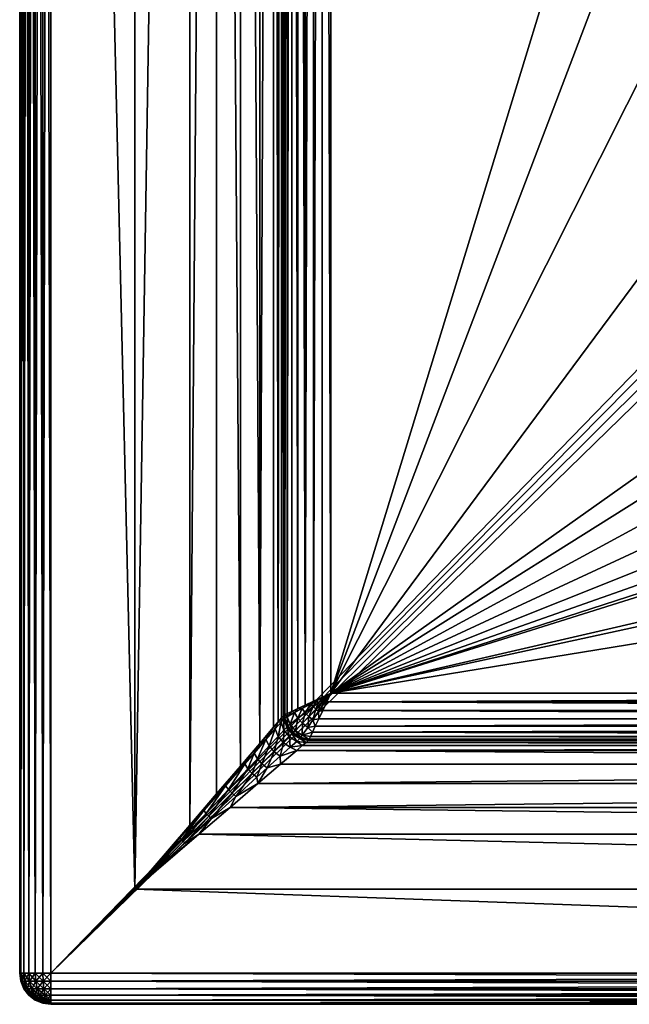
# Model space of a CAD drawing. Extents: x -1 to 80, y 0 to 120.
# Drawn here: x 0 to 20, y 0 to 32 of the extents above; entities that cross this region are included whole.
import ezdxf

# ---------------------------------------------------------------- set-up
doc = ezdxf.new("R2010")
doc.units = 0
doc.layers.add('PORCELANA', color=60, linetype='CONTINUOUS')

msp = doc.modelspace()

# ---------------------------------------------------------------- linework, layer by layer
at = {"layer": 'PORCELANA'}
for points in [[(0, 1, 7), (0, 1, 7), (0, 119, 1), (0, 1, 1)], [(0, 1, 7), (0, 1, 7), (0, 119, 7), (0, 119, 1)], [(0.034, 1, 7.259), (0.034, 1, 7.259), (0, 119, 7), (0, 1, 7)], [(0, 119, 7), (0, 119, 7), (0.034, 1, 7.259), (0.034, 119, 7.259)], [(0.034, 119, 0.741), (0.034, 119, 0.741), (0, 1, 1), (0, 119, 1)], [(0, 1, 1), (0, 1, 1), (0.034, 119, 0.741), (0.034, 1, 0.741)], [(0.034, 119, 7.259), (0.034, 119, 7.259), (0.134, 1, 7.5), (0.134, 119, 7.5)], [(0.034, 119, 7.259), (0.034, 119, 7.259), (0.034, 1, 7.259), (0.134, 1, 7.5)], [(0.034, 1, 0.741), (0.034, 1, 0.741), (0.134, 119, 0.5), (0.134, 1, 0.5)], [(0.034, 1, 0.741), (0.034, 1, 0.741), (0.034, 119, 0.741), (0.134, 119, 0.5)], [(0.293, 1, 7.707), (0.293, 1, 7.707), (0.134, 119, 7.5), (0.134, 1, 7.5)], [(0.134, 119, 7.5), (0.134, 119, 7.5), (0.293, 1, 7.707), (0.293, 119, 7.707)], [(0.293, 119, 0.293), (0.293, 119, 0.293), (0.134, 1, 0.5), (0.134, 119, 0.5)], [(0.134, 1, 0.5), (0.134, 1, 0.5), (0.293, 119, 0.293), (0.293, 1, 0.293)], [(0.293, 119, 7.707), (0.293, 119, 7.707), (0.5, 1, 7.866), (0.5, 119, 7.866)], [(0.293, 119, 7.707), (0.293, 119, 7.707), (0.293, 1, 7.707), (0.5, 1, 7.866)], [(0.293, 1, 0.293), (0.293, 1, 0.293), (0.5, 119, 0.134), (0.5, 1, 0.134)], [(0.293, 1, 0.293), (0.293, 1, 0.293), (0.293, 119, 0.293), (0.5, 119, 0.134)], [(0.741, 1, 7.966), (0.741, 1, 7.966), (0.5, 119, 7.866), (0.5, 1, 7.866)], [(0.5, 119, 7.866), (0.5, 119, 7.866), (0.741, 1, 7.966), (0.741, 119, 7.966)], [(0.741, 119, 0.034), (0.741, 119, 0.034), (0.5, 1, 0.134), (0.5, 119, 0.134)], [(0.5, 1, 0.134), (0.5, 1, 0.134), (0.741, 119, 0.034), (0.741, 1, 0.034)], [(0.741, 119, 7.966), (0.741, 119, 7.966), (1, 1, 8), (1, 119, 8)], [(0.741, 119, 7.966), (0.741, 119, 7.966), (0.741, 1, 7.966), (1, 1, 8)], [(0.741, 1, 0.034), (0.741, 1, 0.034), (1, 119, 0), (1, 1, 0)], [(0.741, 1, 0.034), (0.741, 1, 0.034), (0.741, 119, 0.034), (1, 119, 0)], [(3.7, 116.3, 8), (3.7, 116.3, 8), (1, 119, 8), (3.7, 3.7, 8)], [(3.7, 3.7, 8), (3.7, 3.7, 8), (1, 119, 8), (1, 1, 8)], [(58.35, 60, 0), (58.35, 60, 0), (1, 1, 0), (1, 119, 0)], [(3.7, 3.7, 8), (3.7, 3.7, 8), (5.467, 114.239, 7.663), (3.7, 116.3, 8)], [(5.467, 5.761, 7.663), (5.467, 5.761, 7.663), (5.467, 114.239, 7.663), (3.7, 3.7, 8)], [(5.467, 114.239, 7.663), (5.467, 114.239, 7.663), (5.467, 5.761, 7.663), (6.327, 113.236, 7.218)], [(6.327, 113.236, 7.218), (6.327, 113.236, 7.218), (5.467, 5.761, 7.663), (6.327, 6.764, 7.218)], [(6.327, 113.236, 7.218), (6.327, 113.236, 7.218), (7.094, 7.66, 6.594), (7.094, 112.34, 6.594)], [(6.327, 113.236, 7.218), (6.327, 113.236, 7.218), (6.327, 6.764, 7.218), (7.094, 7.66, 6.594)], [(7.718, 8.387, 5.827), (7.718, 8.387, 5.827), (7.094, 112.34, 6.594), (7.094, 7.66, 6.594)], [(7.718, 8.387, 5.827), (7.718, 8.387, 5.827), (7.718, 111.613, 5.827), (7.094, 112.34, 6.594)], [(7.718, 111.613, 5.827), (7.718, 111.613, 5.827), (7.718, 8.387, 5.827), (8.163, 111.093, 4.967)], [(8.163, 111.093, 4.967), (8.163, 111.093, 4.967), (7.718, 8.387, 5.827), (8.163, 8.907, 4.967)], [(8.163, 111.093, 4.967), (8.163, 111.093, 4.967), (8.315, 9.084, 4.521), (8.315, 110.916, 4.521)], [(8.163, 111.093, 4.967), (8.163, 111.093, 4.967), (8.163, 8.907, 4.967), (8.315, 9.084, 4.521)], [(8.315, 9.084, 4.521), (8.315, 9.084, 4.521), (8.42, 110.793, 4.073), (8.315, 110.916, 4.521)], [(8.42, 110.793, 4.073), (8.42, 110.793, 4.073), (8.315, 9.084, 4.521), (8.42, 9.207, 4.073)], [(8.42, 110.793, 4.073), (8.42, 110.793, 4.073), (8.481, 9.277, 3.631), (8.481, 110.723, 3.631)], [(8.42, 110.793, 4.073), (8.42, 110.793, 4.073), (8.42, 9.207, 4.073), (8.481, 9.277, 3.631)], [(8.481, 110.723, 3.631), (8.481, 110.723, 3.631), (8.5, 9.3, 3.2), (8.5, 110.7, 3.2)], [(8.481, 110.723, 3.631), (8.481, 110.723, 3.631), (8.481, 9.277, 3.631), (8.5, 9.3, 3.2)], [(8.5, 9.3, 3), (8.5, 9.3, 3), (8.5, 110.7, 3.2), (8.5, 9.3, 3.2)], [(8.5, 9.3, 3), (8.5, 9.3, 3), (8.5, 110.7, 3), (8.5, 110.7, 3.2)], [(8.525, 9.312, 2.727), (8.525, 9.312, 2.727), (8.5, 110.7, 3), (8.5, 9.3, 3)], [(8.525, 9.312, 2.727), (8.525, 9.312, 2.727), (8.525, 110.688, 2.727), (8.5, 110.7, 3)], [(8.525, 9.312, 2.727), (8.525, 9.312, 2.727), (8.605, 110.651, 2.448), (8.525, 110.688, 2.727)], [(8.605, 9.349, 2.448), (8.605, 9.349, 2.448), (8.605, 110.651, 2.448), (8.525, 9.312, 2.727)], [(8.605, 110.651, 2.448), (8.605, 110.651, 2.448), (8.605, 9.349, 2.448), (8.745, 110.586, 2.179)], [(8.745, 110.586, 2.179), (8.745, 110.586, 2.179), (8.605, 9.349, 2.448), (8.745, 9.414, 2.179)], [(8.745, 110.586, 2.179), (8.745, 110.586, 2.179), (8.939, 9.505, 1.939), (8.939, 110.495, 1.939)], [(8.745, 110.586, 2.179), (8.745, 110.586, 2.179), (8.745, 9.414, 2.179), (8.939, 9.505, 1.939)], [(9.179, 9.617, 1.744), (9.179, 9.617, 1.744), (8.939, 110.495, 1.939), (8.939, 9.505, 1.939)], [(9.179, 9.617, 1.744), (9.179, 9.617, 1.744), (9.179, 110.383, 1.744), (8.939, 110.495, 1.939)], [(9.179, 110.383, 1.744), (9.179, 110.383, 1.744), (9.179, 9.617, 1.744), (9.448, 110.258, 1.605)], [(9.448, 110.258, 1.605), (9.448, 110.258, 1.605), (9.179, 9.617, 1.744), (9.448, 9.742, 1.605)], [(9.448, 110.258, 1.605), (9.448, 110.258, 1.605), (9.448, 9.742, 1.605), (9.727, 110.127, 1.525)], [(9.727, 110.127, 1.525), (9.727, 110.127, 1.525), (9.448, 9.742, 1.605), (9.727, 9.873, 1.525)], [(9.727, 110.127, 1.525), (9.727, 110.127, 1.525), (10, 10, 1.5), (10, 110, 1.5)], [(9.727, 110.127, 1.525), (9.727, 110.127, 1.525), (9.727, 9.873, 1.525), (10, 10, 1.5)], [(10, 10, 1.5), (10, 10, 1.5), (22.986, 52.4, 1.5), (10, 110, 1.5)], [(58.457, 59.185, 0), (58.457, 59.185, 0), (1, 1, 0), (58.35, 60, 0)], [(1, 1, 0), (1, 1, 0), (58.457, 59.185, 0), (58.772, 58.425, 0)], [(1, 1, 0), (1, 1, 0), (58.772, 58.425, 0), (59.273, 57.773, 0)], [(1, 1, 0), (1, 1, 0), (59.273, 57.773, 0), (79, 1, 0)], [(22.986, 52.4, 1.5), (22.986, 52.4, 1.5), (10, 10, 1.5), (22.986, 44.1, 1.5)], [(10, 10, 1.5), (10, 10, 1.5), (22.986, 35.8, 1.5), (22.986, 44.1, 1.5)], [(22.986, 35.8, 1.5), (22.986, 35.8, 1.5), (10, 10, 1.5), (22.986, 27.5, 1.5)], [(10, 10, 1.5), (10, 10, 1.5), (22.986, 19.2, 1.5), (22.986, 27.5, 1.5)], [(10, 10, 1.5), (10, 10, 1.5), (23.114, 18.226, 1.5), (22.986, 19.2, 1.5)], [(10, 10, 1.5), (10, 10, 1.5), (23.49, 17.318, 1.5), (23.114, 18.226, 1.5)], [(10, 10, 1.5), (10, 10, 1.5), (24.088, 16.538, 1.5), (23.49, 17.318, 1.5)], [(10, 10, 1.5), (10, 10, 1.5), (24.868, 15.94, 1.5), (24.088, 16.538, 1.5)], [(24.868, 15.94, 1.5), (24.868, 15.94, 1.5), (10, 10, 1.5), (25.776, 15.564, 1.5)], [(34.076, 15.564, 1.5), (34.076, 15.564, 1.5), (10, 10, 1.5), (35.05, 15.436, 1.5)], [(10, 10, 1.5), (10, 10, 1.5), (26.75, 15.436, 1.5), (25.776, 15.564, 1.5)], [(10, 10, 1.5), (10, 10, 1.5), (27.724, 15.564, 1.5), (26.75, 15.436, 1.5)], [(34.076, 15.564, 1.5), (34.076, 15.564, 1.5), (27.724, 15.564, 1.5), (10, 10, 1.5)], [(43.35, 15.436, 1.5), (43.35, 15.436, 1.5), (10, 10, 1.5), (72.5, 10, 1.5)], [(43.35, 15.436, 1.5), (43.35, 15.436, 1.5), (35.05, 15.436, 1.5), (10, 10, 1.5)], [(9.448, 9.742, 1.605), (9.448, 9.742, 1.605), (9.538, 9.753, 1.573), (9.727, 9.873, 1.525)], [(9.813, 9.9, 1.512), (9.813, 9.9, 1.512), (9.727, 9.873, 1.525), (9.538, 9.753, 1.573)], [(9.595, 9.692, 1.562), (9.595, 9.692, 1.562), (9.813, 9.9, 1.512), (9.538, 9.753, 1.573)], [(9.813, 9.9, 1.512), (9.813, 9.9, 1.512), (9.595, 9.692, 1.562), (9.837, 9.876, 1.51)], [(9.595, 9.692, 1.562), (9.595, 9.692, 1.562), (9.654, 9.632, 1.559), (9.837, 9.876, 1.51)], [(9.654, 9.632, 1.559), (9.654, 9.632, 1.559), (9.861, 9.852, 1.509), (9.837, 9.876, 1.51)], [(9.861, 9.852, 1.509), (9.861, 9.852, 1.509), (9.654, 9.632, 1.559), (9.714, 9.574, 1.565)], [(9.885, 9.828, 1.51), (9.885, 9.828, 1.51), (9.861, 9.852, 1.509), (9.714, 9.574, 1.565)], [(9.873, 9.727, 1.525), (9.873, 9.727, 1.525), (9.885, 9.828, 1.51), (9.714, 9.574, 1.565)], [(9.813, 9.9, 1.512), (9.813, 9.9, 1.512), (10, 10, 1.5), (9.727, 9.873, 1.525)], [(10, 10, 1.5), (10, 10, 1.5), (9.813, 9.9, 1.512), (9.837, 9.876, 1.51)], [(9.861, 9.852, 1.509), (9.861, 9.852, 1.509), (10, 10, 1.5), (9.837, 9.876, 1.51)], [(9.885, 9.828, 1.51), (9.885, 9.828, 1.51), (10, 10, 1.5), (9.861, 9.852, 1.509)], [(9.873, 9.727, 1.525), (9.873, 9.727, 1.525), (72.5, 10, 1.5), (10, 10, 1.5)], [(9.873, 9.727, 1.525), (9.873, 9.727, 1.525), (72.627, 9.727, 1.525), (72.5, 10, 1.5)], [(9.885, 9.828, 1.51), (9.885, 9.828, 1.51), (9.873, 9.727, 1.525), (10, 10, 1.5)], [(8.838, 9.377, 2.057), (8.838, 9.377, 2.057), (8.939, 9.505, 1.939), (8.745, 9.414, 2.179)], [(8.838, 9.377, 2.057), (8.838, 9.377, 2.057), (8.946, 9.196, 2), (9.079, 9.507, 1.818)], [(8.939, 9.505, 1.939), (8.939, 9.505, 1.939), (8.838, 9.377, 2.057), (9.079, 9.507, 1.818)], [(8.939, 9.505, 1.939), (8.939, 9.505, 1.939), (9.079, 9.507, 1.818), (9.179, 9.617, 1.744)], [(8.946, 9.196, 2), (8.946, 9.196, 2), (9.178, 9.374, 1.777), (9.079, 9.507, 1.818)], [(9.362, 9.659, 1.643), (9.362, 9.659, 1.643), (9.179, 9.617, 1.744), (9.079, 9.507, 1.818)], [(9.178, 9.374, 1.777), (9.178, 9.374, 1.777), (9.362, 9.659, 1.643), (9.079, 9.507, 1.818)], [(9.438, 9.573, 1.622), (9.438, 9.573, 1.622), (9.362, 9.659, 1.643), (9.178, 9.374, 1.777)], [(9.294, 9.25, 1.767), (9.294, 9.25, 1.767), (9.438, 9.573, 1.622), (9.178, 9.374, 1.777)], [(9.362, 9.659, 1.643), (9.362, 9.659, 1.643), (9.448, 9.742, 1.605), (9.179, 9.617, 1.744)], [(9.294, 9.25, 1.767), (9.294, 9.25, 1.767), (9.519, 9.489, 1.617), (9.438, 9.573, 1.622)], [(9.362, 9.659, 1.643), (9.362, 9.659, 1.643), (9.438, 9.573, 1.622), (9.538, 9.753, 1.573)], [(9.448, 9.742, 1.605), (9.448, 9.742, 1.605), (9.362, 9.659, 1.643), (9.538, 9.753, 1.573)], [(9.438, 9.573, 1.622), (9.438, 9.573, 1.622), (9.595, 9.692, 1.562), (9.538, 9.753, 1.573)], [(9.438, 9.573, 1.622), (9.438, 9.573, 1.622), (9.519, 9.489, 1.617), (9.595, 9.692, 1.562)], [(9.595, 9.692, 1.562), (9.595, 9.692, 1.562), (9.519, 9.489, 1.617), (9.654, 9.632, 1.559)], [(9.519, 9.489, 1.617), (9.519, 9.489, 1.617), (9.604, 9.41, 1.628), (9.654, 9.632, 1.559)], [(9.654, 9.632, 1.559), (9.654, 9.632, 1.559), (9.604, 9.41, 1.628), (9.714, 9.574, 1.565)], [(9.604, 9.41, 1.628), (9.604, 9.41, 1.628), (9.742, 9.448, 1.605), (9.714, 9.574, 1.565)], [(9.873, 9.727, 1.525), (9.873, 9.727, 1.525), (9.714, 9.574, 1.565), (9.742, 9.448, 1.605)], [(9.742, 9.448, 1.605), (9.742, 9.448, 1.605), (72.758, 9.448, 1.605), (9.873, 9.727, 1.525)], [(9.873, 9.727, 1.525), (9.873, 9.727, 1.525), (72.758, 9.448, 1.605), (72.627, 9.727, 1.525)], [(8.403, 9.074, 4.194), (8.403, 9.074, 4.194), (8.42, 9.207, 4.073), (8.315, 9.084, 4.521)], [(8.42, 9.207, 4.073), (8.42, 9.207, 4.073), (8.403, 9.074, 4.194), (8.497, 9.184, 3.508)], [(8.403, 9.074, 4.194), (8.403, 9.074, 4.194), (8.495, 8.814, 4.158), (8.497, 9.184, 3.508)], [(8.42, 9.207, 4.073), (8.42, 9.207, 4.073), (8.497, 9.184, 3.508), (8.481, 9.277, 3.631)], [(8.497, 9.184, 3.508), (8.497, 9.184, 3.508), (8.5, 9.3, 3.2), (8.481, 9.277, 3.631)], [(8.495, 8.814, 4.158), (8.495, 8.814, 4.158), (8.585, 8.913, 3.496), (8.497, 9.184, 3.508)], [(8.497, 9.184, 3.508), (8.497, 9.184, 3.508), (8.527, 9.093, 3.2), (8.5, 9.3, 3.2)], [(8.585, 8.913, 3.496), (8.585, 8.913, 3.496), (8.527, 9.093, 3.2), (8.497, 9.184, 3.508)], [(8.529, 9.208, 2.74), (8.529, 9.208, 2.74), (8.525, 9.312, 2.727), (8.5, 9.3, 3)], [(8.529, 9.208, 2.74), (8.529, 9.208, 2.74), (8.5, 9.3, 3), (8.527, 9.093, 3)], [(8.527, 9.093, 3.2), (8.527, 9.093, 3.2), (8.5, 9.3, 3), (8.5, 9.3, 3.2)], [(8.5, 9.3, 3), (8.5, 9.3, 3), (8.527, 9.093, 3.2), (8.527, 9.093, 3)], [(8.525, 9.312, 2.727), (8.525, 9.312, 2.727), (8.595, 9.244, 2.491), (8.605, 9.349, 2.448)], [(8.525, 9.312, 2.727), (8.525, 9.312, 2.727), (8.529, 9.208, 2.74), (8.595, 9.244, 2.491)], [(8.62, 8.943, 2.712), (8.62, 8.943, 2.712), (8.529, 9.208, 2.74), (8.527, 9.093, 3)], [(8.529, 9.208, 2.74), (8.529, 9.208, 2.74), (8.62, 8.943, 2.712), (8.595, 9.244, 2.491)], [(8.595, 9.244, 2.491), (8.595, 9.244, 2.491), (8.745, 9.414, 2.179), (8.605, 9.349, 2.448)], [(8.838, 9.377, 2.057), (8.838, 9.377, 2.057), (8.745, 9.414, 2.179), (8.595, 9.244, 2.491)], [(8.693, 9, 2.442), (8.693, 9, 2.442), (8.838, 9.377, 2.057), (8.595, 9.244, 2.491)], [(8.62, 8.943, 2.712), (8.62, 8.943, 2.712), (8.693, 9, 2.442), (8.595, 9.244, 2.491)], [(8.946, 9.196, 2), (8.946, 9.196, 2), (8.838, 9.377, 2.057), (8.693, 9, 2.442)], [(8.863, 8.794, 2.429), (8.863, 8.794, 2.429), (8.946, 9.196, 2), (8.693, 9, 2.442)], [(8.863, 8.794, 2.429), (8.863, 8.794, 2.429), (9.09, 9.034, 1.986), (8.946, 9.196, 2)], [(8.946, 9.196, 2), (8.946, 9.196, 2), (9.09, 9.034, 1.986), (9.178, 9.374, 1.777)], [(9.09, 9.034, 1.986), (9.09, 9.034, 1.986), (9.294, 9.25, 1.767), (9.178, 9.374, 1.777)], [(9.294, 9.25, 1.767), (9.294, 9.25, 1.767), (9.09, 9.034, 1.986), (9.26, 8.902, 2.016)], [(9.294, 9.25, 1.767), (9.294, 9.25, 1.767), (9.26, 8.902, 2.016), (9.422, 9.14, 1.789)], [(9.519, 9.489, 1.617), (9.519, 9.489, 1.617), (9.294, 9.25, 1.767), (9.422, 9.14, 1.789)], [(9.604, 9.41, 1.628), (9.604, 9.41, 1.628), (9.519, 9.489, 1.617), (9.422, 9.14, 1.789)], [(9.617, 9.179, 1.744), (9.617, 9.179, 1.744), (9.604, 9.41, 1.628), (9.422, 9.14, 1.789)], [(9.617, 9.179, 1.744), (9.617, 9.179, 1.744), (9.422, 9.14, 1.789), (9.505, 8.939, 1.939)], [(72.883, 9.179, 1.744), (72.883, 9.179, 1.744), (9.505, 8.939, 1.939), (72.995, 8.939, 1.939)], [(72.883, 9.179, 1.744), (72.883, 9.179, 1.744), (9.617, 9.179, 1.744), (9.505, 8.939, 1.939)], [(9.604, 9.41, 1.628), (9.604, 9.41, 1.628), (9.617, 9.179, 1.744), (9.742, 9.448, 1.605)], [(9.617, 9.179, 1.744), (9.617, 9.179, 1.744), (72.883, 9.179, 1.744), (9.742, 9.448, 1.605)], [(9.742, 9.448, 1.605), (9.742, 9.448, 1.605), (72.883, 9.179, 1.744), (72.758, 9.448, 1.605)], [(7.919, 8.515, 5.5), (7.919, 8.515, 5.5), (8.163, 8.907, 4.967), (7.718, 8.387, 5.827)], [(8.163, 8.907, 4.967), (8.163, 8.907, 4.967), (7.919, 8.515, 5.5), (8.209, 8.85, 4.863)], [(8.163, 8.907, 4.967), (8.163, 8.907, 4.967), (8.209, 8.85, 4.863), (8.315, 9.084, 4.521)], [(8.403, 9.074, 4.194), (8.403, 9.074, 4.194), (8.315, 9.084, 4.521), (8.209, 8.85, 4.863)], [(8.308, 8.612, 4.81), (8.308, 8.612, 4.81), (8.403, 9.074, 4.194), (8.209, 8.85, 4.863)], [(8.495, 8.814, 4.158), (8.495, 8.814, 4.158), (8.403, 9.074, 4.194), (8.308, 8.612, 4.81)], [(8.585, 8.913, 3.496), (8.585, 8.913, 3.496), (8.495, 8.814, 4.158), (8.67, 8.598, 4.149)], [(8.607, 8.9, 3), (8.607, 8.9, 3), (8.62, 8.943, 2.712), (8.527, 9.093, 3)], [(8.585, 8.913, 3.496), (8.585, 8.913, 3.496), (8.607, 8.9, 3.2), (8.527, 9.093, 3.2)], [(8.527, 9.093, 3), (8.527, 9.093, 3), (8.607, 8.9, 3.2), (8.607, 8.9, 3)], [(8.527, 9.093, 3), (8.527, 9.093, 3), (8.527, 9.093, 3.2), (8.607, 8.9, 3.2)], [(8.763, 8.689, 3.493), (8.763, 8.689, 3.493), (8.585, 8.913, 3.496), (8.67, 8.598, 4.149)], [(8.585, 8.913, 3.496), (8.585, 8.913, 3.496), (8.763, 8.689, 3.493), (8.734, 8.734, 3.2)], [(8.607, 8.9, 3.2), (8.607, 8.9, 3.2), (8.585, 8.913, 3.496), (8.734, 8.734, 3.2)], [(8.62, 8.943, 2.712), (8.62, 8.943, 2.712), (8.607, 8.9, 3), (8.734, 8.734, 3)], [(8.734, 8.734, 3.2), (8.734, 8.734, 3.2), (8.607, 8.9, 3), (8.607, 8.9, 3.2)], [(8.607, 8.9, 3), (8.607, 8.9, 3), (8.734, 8.734, 3.2), (8.734, 8.734, 3)], [(8.693, 9, 2.442), (8.693, 9, 2.442), (8.62, 8.943, 2.712), (8.796, 8.723, 2.704)], [(8.62, 8.943, 2.712), (8.62, 8.943, 2.712), (8.734, 8.734, 3), (8.796, 8.723, 2.704)], [(8.863, 8.794, 2.429), (8.863, 8.794, 2.429), (8.693, 9, 2.442), (8.796, 8.723, 2.704)], [(9.09, 9.034, 1.986), (9.09, 9.034, 1.986), (8.863, 8.794, 2.429), (9.086, 8.648, 2.456)], [(9.09, 9.034, 1.986), (9.09, 9.034, 1.986), (9.086, 8.648, 2.456), (9.26, 8.902, 2.016)], [(9.086, 8.648, 2.456), (9.086, 8.648, 2.456), (9.414, 8.745, 2.179), (9.26, 8.902, 2.016)], [(9.26, 8.902, 2.016), (9.26, 8.902, 2.016), (9.505, 8.939, 1.939), (9.422, 9.14, 1.789)], [(9.26, 8.902, 2.016), (9.26, 8.902, 2.016), (9.414, 8.745, 2.179), (9.505, 8.939, 1.939)], [(9.414, 8.745, 2.179), (9.414, 8.745, 2.179), (72.995, 8.939, 1.939), (9.505, 8.939, 1.939)], [(9.414, 8.745, 2.179), (9.414, 8.745, 2.179), (73.086, 8.745, 2.179), (72.995, 8.939, 1.939)], [(7.919, 8.515, 5.5), (7.919, 8.515, 5.5), (8.024, 8.304, 5.441), (8.209, 8.85, 4.863)], [(8.024, 8.304, 5.441), (8.024, 8.304, 5.441), (8.308, 8.612, 4.81), (8.209, 8.85, 4.863)], [(8.024, 8.304, 5.441), (8.024, 8.304, 5.441), (8.182, 8.119, 5.427), (8.308, 8.612, 4.81)], [(8.182, 8.119, 5.427), (8.182, 8.119, 5.427), (8.477, 8.409, 4.797), (8.308, 8.612, 4.81)], [(8.477, 8.409, 4.797), (8.477, 8.409, 4.797), (8.495, 8.814, 4.158), (8.308, 8.612, 4.81)], [(8.495, 8.814, 4.158), (8.495, 8.814, 4.158), (8.477, 8.409, 4.797), (8.67, 8.598, 4.149)], [(8.477, 8.409, 4.797), (8.477, 8.409, 4.797), (8.696, 8.264, 4.825), (8.67, 8.598, 4.149)], [(8.763, 8.689, 3.493), (8.763, 8.689, 3.493), (8.67, 8.598, 4.149), (8.906, 8.451, 4.168)], [(8.67, 8.598, 4.149), (8.67, 8.598, 4.149), (8.696, 8.264, 4.825), (8.906, 8.451, 4.168)], [(8.9, 8.607, 3), (8.9, 8.607, 3), (8.796, 8.723, 2.704), (8.734, 8.734, 3)], [(8.734, 8.734, 3.2), (8.734, 8.734, 3.2), (8.763, 8.689, 3.493), (8.9, 8.607, 3.2)], [(8.734, 8.734, 3), (8.734, 8.734, 3), (8.9, 8.607, 3.2), (8.9, 8.607, 3)], [(8.734, 8.734, 3), (8.734, 8.734, 3), (8.734, 8.734, 3.2), (8.9, 8.607, 3.2)], [(9.008, 8.542, 3.499), (9.008, 8.542, 3.499), (8.763, 8.689, 3.493), (8.906, 8.451, 4.168)], [(9.008, 8.542, 3.499), (9.008, 8.542, 3.499), (8.9, 8.607, 3.2), (8.763, 8.689, 3.493)], [(9.036, 8.576, 2.72), (9.036, 8.576, 2.72), (8.863, 8.794, 2.429), (8.796, 8.723, 2.704)], [(8.9, 8.607, 3), (8.9, 8.607, 3), (9.036, 8.576, 2.72), (8.796, 8.723, 2.704)], [(9.086, 8.648, 2.456), (9.086, 8.648, 2.456), (8.863, 8.794, 2.429), (9.036, 8.576, 2.72)], [(9.093, 8.527, 3), (9.093, 8.527, 3), (9.036, 8.576, 2.72), (8.9, 8.607, 3)], [(8.9, 8.607, 3.2), (8.9, 8.607, 3.2), (9.008, 8.542, 3.499), (9.093, 8.527, 3.2)], [(9.093, 8.527, 3.2), (9.093, 8.527, 3.2), (8.9, 8.607, 3), (8.9, 8.607, 3.2)], [(8.9, 8.607, 3), (8.9, 8.607, 3), (9.093, 8.527, 3.2), (9.093, 8.527, 3)], [(9.086, 8.648, 2.456), (9.086, 8.648, 2.456), (9.036, 8.576, 2.72), (9.312, 8.525, 2.727)], [(9.036, 8.576, 2.72), (9.036, 8.576, 2.72), (9.093, 8.527, 3), (9.312, 8.525, 2.727)], [(9.414, 8.745, 2.179), (9.414, 8.745, 2.179), (9.086, 8.648, 2.456), (9.349, 8.605, 2.448)], [(9.086, 8.648, 2.456), (9.086, 8.648, 2.456), (9.312, 8.525, 2.727), (9.349, 8.605, 2.448)], [(73.188, 8.525, 2.727), (73.188, 8.525, 2.727), (9.349, 8.605, 2.448), (9.312, 8.525, 2.727)], [(9.349, 8.605, 2.448), (9.349, 8.605, 2.448), (73.151, 8.605, 2.448), (9.414, 8.745, 2.179)], [(73.151, 8.605, 2.448), (73.151, 8.605, 2.448), (9.349, 8.605, 2.448), (73.188, 8.525, 2.727)], [(9.414, 8.745, 2.179), (9.414, 8.745, 2.179), (73.151, 8.605, 2.448), (73.086, 8.745, 2.179)], [(7.094, 7.66, 6.594), (7.094, 7.66, 6.594), (7.536, 8.075, 6.092), (7.718, 8.387, 5.827)], [(7.919, 8.515, 5.5), (7.919, 8.515, 5.5), (7.718, 8.387, 5.827), (7.536, 8.075, 6.092)], [(7.644, 7.894, 6.035), (7.644, 7.894, 6.035), (7.919, 8.515, 5.5), (7.536, 8.075, 6.092)], [(8.024, 8.304, 5.441), (8.024, 8.304, 5.441), (7.919, 8.515, 5.5), (7.644, 7.894, 6.035)], [(7.788, 7.732, 6.021), (7.788, 7.732, 6.021), (8.024, 8.304, 5.441), (7.644, 7.894, 6.035)], [(8.182, 8.119, 5.427), (8.182, 8.119, 5.427), (8.024, 8.304, 5.441), (7.788, 7.732, 6.021)], [(8.477, 8.409, 4.797), (8.477, 8.409, 4.797), (8.182, 8.119, 5.427), (8.379, 7.979, 5.458)], [(8.696, 8.264, 4.825), (8.696, 8.264, 4.825), (8.477, 8.409, 4.797), (8.379, 7.979, 5.458)], [(8.907, 8.163, 4.967), (8.907, 8.163, 4.967), (8.696, 8.264, 4.825), (8.379, 7.979, 5.458)], [(8.696, 8.264, 4.825), (8.696, 8.264, 4.825), (9.084, 8.315, 4.521), (8.906, 8.451, 4.168)], [(8.696, 8.264, 4.825), (8.696, 8.264, 4.825), (8.907, 8.163, 4.967), (9.084, 8.315, 4.521)], [(9.207, 8.42, 4.073), (9.207, 8.42, 4.073), (9.008, 8.542, 3.499), (8.906, 8.451, 4.168)], [(9.207, 8.42, 4.073), (9.207, 8.42, 4.073), (8.906, 8.451, 4.168), (9.084, 8.315, 4.521)], [(8.907, 8.163, 4.967), (8.907, 8.163, 4.967), (73.416, 8.315, 4.521), (9.084, 8.315, 4.521)], [(8.907, 8.163, 4.967), (8.907, 8.163, 4.967), (73.593, 8.163, 4.967), (73.416, 8.315, 4.521)], [(9.008, 8.542, 3.499), (9.008, 8.542, 3.499), (9.277, 8.481, 3.631), (9.093, 8.527, 3.2)], [(9.008, 8.542, 3.499), (9.008, 8.542, 3.499), (9.207, 8.42, 4.073), (9.277, 8.481, 3.631)], [(73.416, 8.315, 4.521), (73.416, 8.315, 4.521), (9.207, 8.42, 4.073), (9.084, 8.315, 4.521)], [(9.312, 8.525, 2.727), (9.312, 8.525, 2.727), (9.093, 8.527, 3), (9.3, 8.5, 3)], [(9.093, 8.527, 3.2), (9.093, 8.527, 3.2), (9.277, 8.481, 3.631), (9.3, 8.5, 3.2)], [(9.093, 8.527, 3), (9.093, 8.527, 3), (9.3, 8.5, 3.2), (9.3, 8.5, 3)], [(9.093, 8.527, 3), (9.093, 8.527, 3), (9.093, 8.527, 3.2), (9.3, 8.5, 3.2)], [(9.207, 8.42, 4.073), (9.207, 8.42, 4.073), (73.223, 8.481, 3.631), (9.277, 8.481, 3.631)], [(9.207, 8.42, 4.073), (9.207, 8.42, 4.073), (73.293, 8.42, 4.073), (73.223, 8.481, 3.631)], [(9.207, 8.42, 4.073), (9.207, 8.42, 4.073), (73.416, 8.315, 4.521), (73.293, 8.42, 4.073)], [(9.277, 8.481, 3.631), (9.277, 8.481, 3.631), (73.2, 8.5, 3.2), (9.3, 8.5, 3.2)], [(9.277, 8.481, 3.631), (9.277, 8.481, 3.631), (73.223, 8.481, 3.631), (73.2, 8.5, 3.2)], [(73.188, 8.525, 2.727), (73.188, 8.525, 2.727), (9.3, 8.5, 3), (73.2, 8.5, 3)], [(73.188, 8.525, 2.727), (73.188, 8.525, 2.727), (9.312, 8.525, 2.727), (9.3, 8.5, 3)], [(73.2, 8.5, 3), (73.2, 8.5, 3), (9.3, 8.5, 3.2), (73.2, 8.5, 3.2)], [(73.2, 8.5, 3), (73.2, 8.5, 3), (9.3, 8.5, 3), (9.3, 8.5, 3.2)], [(7.094, 7.66, 6.594), (7.094, 7.66, 6.594), (7.234, 7.728, 6.454), (7.536, 8.075, 6.092)], [(7.234, 7.728, 6.454), (7.234, 7.728, 6.454), (7.339, 7.568, 6.403), (7.536, 8.075, 6.092)], [(7.339, 7.568, 6.403), (7.339, 7.568, 6.403), (7.644, 7.894, 6.035), (7.536, 8.075, 6.092)], [(8.182, 8.119, 5.427), (8.182, 8.119, 5.427), (7.788, 7.732, 6.021), (7.959, 7.6, 6.051)], [(8.182, 8.119, 5.427), (8.182, 8.119, 5.427), (7.959, 7.6, 6.051), (8.379, 7.979, 5.458)], [(7.959, 7.6, 6.051), (7.959, 7.6, 6.051), (8.387, 7.718, 5.827), (8.379, 7.979, 5.458)], [(8.907, 8.163, 4.967), (8.907, 8.163, 4.967), (8.379, 7.979, 5.458), (8.387, 7.718, 5.827)], [(8.387, 7.718, 5.827), (8.387, 7.718, 5.827), (74.113, 7.718, 5.827), (8.907, 8.163, 4.967)], [(8.907, 8.163, 4.967), (8.907, 8.163, 4.967), (74.113, 7.718, 5.827), (73.593, 8.163, 4.967)], [(6.621, 7.027, 7.012), (6.621, 7.027, 7.012), (7.094, 7.66, 6.594), (6.327, 6.764, 7.218)], [(6.717, 6.903, 6.974), (6.717, 6.903, 6.974), (7.234, 7.728, 6.454), (6.621, 7.027, 7.012)], [(7.234, 7.728, 6.454), (7.234, 7.728, 6.454), (7.094, 7.66, 6.594), (6.621, 7.027, 7.012)], [(6.717, 6.903, 6.974), (6.717, 6.903, 6.974), (7.339, 7.568, 6.403), (7.234, 7.728, 6.454)], [(7.339, 7.568, 6.403), (7.339, 7.568, 6.403), (7.472, 7.421, 6.39), (7.644, 7.894, 6.035)], [(7.472, 7.421, 6.39), (7.472, 7.421, 6.39), (7.788, 7.732, 6.021), (7.644, 7.894, 6.035)], [(7.788, 7.732, 6.021), (7.788, 7.732, 6.021), (7.472, 7.421, 6.39), (7.625, 7.297, 6.417)], [(7.788, 7.732, 6.021), (7.788, 7.732, 6.021), (7.625, 7.297, 6.417), (7.959, 7.6, 6.051)], [(7.625, 7.297, 6.417), (7.625, 7.297, 6.417), (7.66, 7.094, 6.594), (7.959, 7.6, 6.051)], [(74.113, 7.718, 5.827), (74.113, 7.718, 5.827), (7.66, 7.094, 6.594), (74.84, 7.094, 6.594)], [(74.113, 7.718, 5.827), (74.113, 7.718, 5.827), (8.387, 7.718, 5.827), (7.66, 7.094, 6.594)], [(7.959, 7.6, 6.051), (7.959, 7.6, 6.051), (7.66, 7.094, 6.594), (8.387, 7.718, 5.827)], [(7.339, 7.568, 6.403), (7.339, 7.568, 6.403), (6.717, 6.903, 6.974), (6.827, 6.786, 6.965)], [(7.339, 7.568, 6.403), (7.339, 7.568, 6.403), (6.827, 6.786, 6.965), (7.472, 7.421, 6.39)], [(7.472, 7.421, 6.39), (7.472, 7.421, 6.39), (6.827, 6.786, 6.965), (6.947, 6.68, 6.985)], [(7.625, 7.297, 6.417), (7.625, 7.297, 6.417), (7.472, 7.421, 6.39), (6.947, 6.68, 6.985)], [(7.66, 7.094, 6.594), (7.66, 7.094, 6.594), (7.625, 7.297, 6.417), (6.947, 6.68, 6.985)], [(6.621, 7.027, 7.012), (6.621, 7.027, 7.012), (6.327, 6.764, 7.218), (5.92, 6.226, 7.457)], [(5.997, 6.137, 7.435), (5.997, 6.137, 7.435), (6.621, 7.027, 7.012), (5.92, 6.226, 7.457)], [(5.997, 6.137, 7.435), (5.997, 6.137, 7.435), (6.717, 6.903, 6.974), (6.621, 7.027, 7.012)], [(6.764, 6.327, 7.218), (6.764, 6.327, 7.218), (74.84, 7.094, 6.594), (7.66, 7.094, 6.594)], [(6.764, 6.327, 7.218), (6.764, 6.327, 7.218), (75.736, 6.327, 7.218), (74.84, 7.094, 6.594)], [(7.66, 7.094, 6.594), (7.66, 7.094, 6.594), (6.947, 6.68, 6.985), (6.764, 6.327, 7.218)], [(5.467, 5.761, 7.663), (5.467, 5.761, 7.663), (5.92, 6.226, 7.457), (6.327, 6.764, 7.218)], [(6.081, 6.05, 7.43), (6.081, 6.05, 7.43), (6.717, 6.903, 6.974), (5.997, 6.137, 7.435)], [(6.717, 6.903, 6.974), (6.717, 6.903, 6.974), (6.081, 6.05, 7.43), (6.827, 6.786, 6.965)], [(6.827, 6.786, 6.965), (6.827, 6.786, 6.965), (6.081, 6.05, 7.43), (6.169, 5.968, 7.441)], [(6.827, 6.786, 6.965), (6.827, 6.786, 6.965), (6.169, 5.968, 7.441), (6.947, 6.68, 6.985)], [(6.169, 5.968, 7.441), (6.169, 5.968, 7.441), (6.764, 6.327, 7.218), (6.947, 6.68, 6.985)], [(5.15, 5.349, 7.776), (5.15, 5.349, 7.776), (5.203, 5.293, 7.767), (5.92, 6.226, 7.457)], [(5.467, 5.761, 7.663), (5.467, 5.761, 7.663), (5.15, 5.349, 7.776), (5.92, 6.226, 7.457)], [(5.203, 5.293, 7.767), (5.203, 5.293, 7.767), (5.997, 6.137, 7.435), (5.92, 6.226, 7.457)], [(5.257, 5.237, 7.764), (5.257, 5.237, 7.764), (5.997, 6.137, 7.435), (5.203, 5.293, 7.767)], [(5.257, 5.237, 7.764), (5.257, 5.237, 7.764), (6.081, 6.05, 7.43), (5.997, 6.137, 7.435)], [(6.081, 6.05, 7.43), (6.081, 6.05, 7.43), (5.257, 5.237, 7.764), (5.313, 5.183, 7.769)], [(6.081, 6.05, 7.43), (6.081, 6.05, 7.43), (5.313, 5.183, 7.769), (6.169, 5.968, 7.441)], [(5.761, 5.467, 7.663), (5.761, 5.467, 7.663), (76.739, 5.467, 7.663), (6.764, 6.327, 7.218)], [(6.169, 5.968, 7.441), (6.169, 5.968, 7.441), (5.761, 5.467, 7.663), (6.764, 6.327, 7.218)], [(6.764, 6.327, 7.218), (6.764, 6.327, 7.218), (76.739, 5.467, 7.663), (75.736, 6.327, 7.218)], [(4.335, 4.422, 7.958), (4.335, 4.422, 7.958), (5.467, 5.761, 7.663), (3.7, 3.7, 8)], [(5.467, 5.761, 7.663), (5.467, 5.761, 7.663), (4.335, 4.422, 7.958), (5.15, 5.349, 7.776)], [(5.313, 5.183, 7.769), (5.313, 5.183, 7.769), (5.761, 5.467, 7.663), (6.169, 5.968, 7.441)], [(78.8, 3.7, 8), (78.8, 3.7, 8), (5.761, 5.467, 7.663), (3.7, 3.7, 8)], [(5.761, 5.467, 7.663), (5.761, 5.467, 7.663), (4.407, 4.35, 7.957), (3.7, 3.7, 8)], [(5.761, 5.467, 7.663), (5.761, 5.467, 7.663), (5.313, 5.183, 7.769), (4.407, 4.35, 7.957)], [(76.739, 5.467, 7.663), (76.739, 5.467, 7.663), (5.761, 5.467, 7.663), (78.8, 3.7, 8)], [(5.15, 5.349, 7.776), (5.15, 5.349, 7.776), (4.335, 4.422, 7.958), (4.359, 4.398, 7.956)], [(5.203, 5.293, 7.767), (5.203, 5.293, 7.767), (5.15, 5.349, 7.776), (4.359, 4.398, 7.956)], [(4.383, 4.374, 7.956), (4.383, 4.374, 7.956), (5.203, 5.293, 7.767), (4.359, 4.398, 7.956)], [(4.383, 4.374, 7.956), (4.383, 4.374, 7.956), (5.257, 5.237, 7.764), (5.203, 5.293, 7.767)], [(5.257, 5.237, 7.764), (5.257, 5.237, 7.764), (4.383, 4.374, 7.956), (4.407, 4.35, 7.957)], [(5.313, 5.183, 7.769), (5.313, 5.183, 7.769), (5.257, 5.237, 7.764), (4.407, 4.35, 7.957)], [(4.335, 4.422, 7.958), (4.335, 4.422, 7.958), (3.7, 3.7, 8), (4.359, 4.398, 7.956)], [(3.7, 3.7, 8), (3.7, 3.7, 8), (4.383, 4.374, 7.956), (4.359, 4.398, 7.956)], [(4.383, 4.374, 7.956), (4.383, 4.374, 7.956), (3.7, 3.7, 8), (4.407, 4.35, 7.957)], [(3.7, 3.7, 8), (3.7, 3.7, 8), (1, 1, 8), (79, 1, 8)], [(3.7, 3.7, 8), (3.7, 3.7, 8), (79, 1, 8), (78.8, 3.7, 8)], [(0.067, 0.741, 7.25), (0.067, 0.741, 7.25), (0, 1, 7), (0.034, 0.741, 7)], [(0, 1, 7), (0, 1, 7), (0.067, 0.741, 7.25), (0.034, 1, 7.259)], [(0.034, 0.741, 1), (0.034, 0.741, 1), (0, 1, 7), (0, 1, 1)], [(0, 1, 7), (0, 1, 7), (0.034, 0.741, 1), (0.034, 0.741, 7)], [(0.034, 1, 0.741), (0.034, 1, 0.741), (0.034, 0.741, 1), (0, 1, 1)], [(0.034, 1, 7.259), (0.034, 1, 7.259), (0.163, 0.741, 7.483), (0.134, 1, 7.5)], [(0.034, 1, 7.259), (0.034, 1, 7.259), (0.067, 0.741, 7.25), (0.163, 0.741, 7.483)], [(0.067, 0.741, 0.75), (0.067, 0.741, 0.75), (0.034, 0.741, 1), (0.034, 1, 0.741)], [(0.134, 1, 0.5), (0.134, 1, 0.5), (0.067, 0.741, 0.75), (0.034, 1, 0.741)], [(0.067, 0.741, 0.75), (0.067, 0.741, 0.75), (0.134, 1, 0.5), (0.163, 0.741, 0.517)], [(0.317, 0.741, 7.683), (0.317, 0.741, 7.683), (0.134, 1, 7.5), (0.163, 0.741, 7.483)], [(0.134, 1, 7.5), (0.134, 1, 7.5), (0.317, 0.741, 7.683), (0.293, 1, 7.707)], [(0.293, 1, 0.293), (0.293, 1, 0.293), (0.163, 0.741, 0.517), (0.134, 1, 0.5)], [(0.163, 0.741, 0.517), (0.163, 0.741, 0.517), (0.293, 1, 0.293), (0.317, 0.741, 0.317)], [(0.293, 1, 7.707), (0.293, 1, 7.707), (0.517, 0.741, 7.837), (0.5, 1, 7.866)], [(0.293, 1, 7.707), (0.293, 1, 7.707), (0.317, 0.741, 7.683), (0.517, 0.741, 7.837)], [(0.317, 0.741, 0.317), (0.317, 0.741, 0.317), (0.293, 1, 0.293), (0.5, 1, 0.134)], [(0.317, 0.741, 0.317), (0.317, 0.741, 0.317), (0.5, 1, 0.134), (0.517, 0.741, 0.163)], [(0.75, 0.741, 7.933), (0.75, 0.741, 7.933), (0.5, 1, 7.866), (0.517, 0.741, 7.837)], [(0.5, 1, 7.866), (0.5, 1, 7.866), (0.75, 0.741, 7.933), (0.741, 1, 7.966)], [(0.741, 1, 0.034), (0.741, 1, 0.034), (0.517, 0.741, 0.163), (0.5, 1, 0.134)], [(0.741, 1, 0.034), (0.741, 1, 0.034), (0.75, 0.741, 0.067), (0.517, 0.741, 0.163)], [(0.741, 1, 7.966), (0.741, 1, 7.966), (1, 0.741, 7.966), (1, 1, 8)], [(0.75, 0.741, 7.933), (0.75, 0.741, 7.933), (1, 0.741, 7.966), (0.741, 1, 7.966)], [(1, 1, 0), (1, 1, 0), (0.75, 0.741, 0.067), (0.741, 1, 0.034)], [(0.75, 0.741, 0.067), (0.75, 0.741, 0.067), (1, 1, 0), (1, 0.741, 0.034)], [(1, 0.741, 7.966), (1, 0.741, 7.966), (79, 1, 8), (1, 1, 8)], [(79, 1, 8), (79, 1, 8), (1, 0.741, 7.966), (79, 0.741, 7.966)], [(79, 0.741, 0.034), (79, 0.741, 0.034), (1, 1, 0), (79, 1, 0)], [(79, 0.741, 0.034), (79, 0.741, 0.034), (1, 0.741, 0.034), (1, 1, 0)], [(0.163, 0.5, 7.224), (0.163, 0.5, 7.224), (0.067, 0.741, 7.25), (0.034, 0.741, 7)], [(0.134, 0.5, 7), (0.134, 0.5, 7), (0.163, 0.5, 7.224), (0.034, 0.741, 7)], [(0.034, 0.741, 7), (0.034, 0.741, 7), (0.134, 0.5, 1), (0.134, 0.5, 7)], [(0.034, 0.741, 7), (0.034, 0.741, 7), (0.034, 0.741, 1), (0.134, 0.5, 1)], [(0.067, 0.741, 0.75), (0.067, 0.741, 0.75), (0.134, 0.5, 1), (0.034, 0.741, 1)], [(0.067, 0.741, 7.25), (0.067, 0.741, 7.25), (0.25, 0.5, 7.433), (0.163, 0.741, 7.483)], [(0.163, 0.5, 7.224), (0.163, 0.5, 7.224), (0.25, 0.5, 7.433), (0.067, 0.741, 7.25)], [(0.067, 0.741, 0.75), (0.067, 0.741, 0.75), (0.163, 0.741, 0.517), (0.163, 0.5, 0.776)], [(0.134, 0.5, 1), (0.134, 0.5, 1), (0.067, 0.741, 0.75), (0.163, 0.5, 0.776)], [(0.388, 0.5, 7.612), (0.388, 0.5, 7.612), (0.317, 0.741, 7.683), (0.163, 0.741, 7.483)], [(0.25, 0.5, 7.433), (0.25, 0.5, 7.433), (0.388, 0.5, 7.612), (0.163, 0.741, 7.483)], [(0.163, 0.741, 0.517), (0.163, 0.741, 0.517), (0.25, 0.5, 0.567), (0.163, 0.5, 0.776)], [(0.163, 0.741, 0.517), (0.163, 0.741, 0.517), (0.317, 0.741, 0.317), (0.25, 0.5, 0.567)], [(0.317, 0.741, 0.317), (0.317, 0.741, 0.317), (0.388, 0.5, 0.388), (0.25, 0.5, 0.567)], [(0.317, 0.741, 7.683), (0.317, 0.741, 7.683), (0.567, 0.5, 7.75), (0.517, 0.741, 7.837)], [(0.388, 0.5, 7.612), (0.388, 0.5, 7.612), (0.567, 0.5, 7.75), (0.317, 0.741, 7.683)], [(0.388, 0.5, 0.388), (0.388, 0.5, 0.388), (0.317, 0.741, 0.317), (0.517, 0.741, 0.163)], [(0.567, 0.5, 0.25), (0.567, 0.5, 0.25), (0.388, 0.5, 0.388), (0.517, 0.741, 0.163)], [(0.776, 0.5, 7.837), (0.776, 0.5, 7.837), (0.75, 0.741, 7.933), (0.517, 0.741, 7.837)], [(0.567, 0.5, 7.75), (0.567, 0.5, 7.75), (0.776, 0.5, 7.837), (0.517, 0.741, 7.837)], [(0.75, 0.741, 0.067), (0.75, 0.741, 0.067), (0.567, 0.5, 0.25), (0.517, 0.741, 0.163)], [(0.567, 0.5, 0.25), (0.567, 0.5, 0.25), (0.75, 0.741, 0.067), (0.776, 0.5, 0.163)], [(0.75, 0.741, 7.933), (0.75, 0.741, 7.933), (0.776, 0.5, 7.837), (1, 0.5, 7.866)], [(1, 0.741, 7.966), (1, 0.741, 7.966), (0.75, 0.741, 7.933), (1, 0.5, 7.866)], [(0.75, 0.741, 0.067), (0.75, 0.741, 0.067), (1, 0.741, 0.034), (0.776, 0.5, 0.163)], [(1, 0.5, 0.134), (1, 0.5, 0.134), (0.776, 0.5, 0.163), (1, 0.741, 0.034)], [(79, 0.741, 7.966), (79, 0.741, 7.966), (1, 0.5, 7.866), (79, 0.5, 7.866)], [(79, 0.741, 7.966), (79, 0.741, 7.966), (1, 0.741, 7.966), (1, 0.5, 7.866)], [(1, 0.741, 0.034), (1, 0.741, 0.034), (79, 0.5, 0.134), (1, 0.5, 0.134)], [(79, 0.5, 0.134), (79, 0.5, 0.134), (1, 0.741, 0.034), (79, 0.741, 0.034)], [(0.317, 0.293, 7.183), (0.317, 0.293, 7.183), (0.134, 0.5, 7), (0.293, 0.293, 7)], [(0.317, 0.293, 7.183), (0.317, 0.293, 7.183), (0.163, 0.5, 7.224), (0.134, 0.5, 7)], [(0.293, 0.293, 1), (0.293, 0.293, 1), (0.134, 0.5, 7), (0.134, 0.5, 1)], [(0.134, 0.5, 7), (0.134, 0.5, 7), (0.293, 0.293, 1), (0.293, 0.293, 7)], [(0.134, 0.5, 1), (0.134, 0.5, 1), (0.163, 0.5, 0.776), (0.293, 0.293, 1)], [(0.388, 0.293, 7.354), (0.388, 0.293, 7.354), (0.163, 0.5, 7.224), (0.317, 0.293, 7.183)], [(0.388, 0.293, 7.354), (0.388, 0.293, 7.354), (0.25, 0.5, 7.433), (0.163, 0.5, 7.224)], [(0.317, 0.293, 0.817), (0.317, 0.293, 0.817), (0.293, 0.293, 1), (0.163, 0.5, 0.776)], [(0.25, 0.5, 0.567), (0.25, 0.5, 0.567), (0.317, 0.293, 0.817), (0.163, 0.5, 0.776)], [(0.5, 0.293, 7.5), (0.5, 0.293, 7.5), (0.25, 0.5, 7.433), (0.388, 0.293, 7.354)], [(0.5, 0.293, 7.5), (0.5, 0.293, 7.5), (0.388, 0.5, 7.612), (0.25, 0.5, 7.433)], [(0.388, 0.293, 0.646), (0.388, 0.293, 0.646), (0.317, 0.293, 0.817), (0.25, 0.5, 0.567)], [(0.388, 0.5, 0.388), (0.388, 0.5, 0.388), (0.388, 0.293, 0.646), (0.25, 0.5, 0.567)], [(0.646, 0.293, 7.612), (0.646, 0.293, 7.612), (0.388, 0.5, 7.612), (0.5, 0.293, 7.5)], [(0.646, 0.293, 7.612), (0.646, 0.293, 7.612), (0.567, 0.5, 7.75), (0.388, 0.5, 7.612)], [(0.5, 0.293, 0.5), (0.5, 0.293, 0.5), (0.388, 0.5, 0.388), (0.567, 0.5, 0.25)], [(0.388, 0.293, 0.646), (0.388, 0.293, 0.646), (0.388, 0.5, 0.388), (0.5, 0.293, 0.5)], [(0.5, 0.293, 0.5), (0.5, 0.293, 0.5), (0.567, 0.5, 0.25), (0.646, 0.293, 0.388)], [(0.567, 0.5, 7.75), (0.567, 0.5, 7.75), (0.817, 0.293, 7.683), (0.776, 0.5, 7.837)], [(0.567, 0.5, 7.75), (0.567, 0.5, 7.75), (0.646, 0.293, 7.612), (0.817, 0.293, 7.683)], [(0.646, 0.293, 0.388), (0.646, 0.293, 0.388), (0.567, 0.5, 0.25), (0.776, 0.5, 0.163)], [(0.817, 0.293, 0.317), (0.817, 0.293, 0.317), (0.646, 0.293, 0.388), (0.776, 0.5, 0.163)], [(1, 0.5, 7.866), (1, 0.5, 7.866), (0.776, 0.5, 7.837), (1, 0.293, 7.707)], [(0.817, 0.293, 7.683), (0.817, 0.293, 7.683), (1, 0.293, 7.707), (0.776, 0.5, 7.837)], [(1, 0.5, 0.134), (1, 0.5, 0.134), (0.817, 0.293, 0.317), (0.776, 0.5, 0.163)], [(0.817, 0.293, 0.317), (0.817, 0.293, 0.317), (1, 0.5, 0.134), (1, 0.293, 0.293)], [(1, 0.293, 7.707), (1, 0.293, 7.707), (79, 0.5, 7.866), (1, 0.5, 7.866)], [(79, 0.5, 7.866), (79, 0.5, 7.866), (1, 0.293, 7.707), (79, 0.293, 7.707)], [(79, 0.293, 0.293), (79, 0.293, 0.293), (1, 0.5, 0.134), (79, 0.5, 0.134)], [(79, 0.293, 0.293), (79, 0.293, 0.293), (1, 0.293, 0.293), (1, 0.5, 0.134)], [(0.5, 0.134, 7), (0.5, 0.134, 7), (0.517, 0.134, 7.129), (0.293, 0.293, 7)], [(0.317, 0.293, 7.183), (0.317, 0.293, 7.183), (0.293, 0.293, 7), (0.517, 0.134, 7.129)], [(0.293, 0.293, 7), (0.293, 0.293, 7), (0.5, 0.134, 1), (0.5, 0.134, 7)], [(0.293, 0.293, 7), (0.293, 0.293, 7), (0.293, 0.293, 1), (0.5, 0.134, 1)], [(0.317, 0.293, 0.817), (0.317, 0.293, 0.817), (0.5, 0.134, 1), (0.293, 0.293, 1)], [(0.567, 0.134, 7.25), (0.567, 0.134, 7.25), (0.317, 0.293, 7.183), (0.517, 0.134, 7.129)], [(0.567, 0.134, 7.25), (0.567, 0.134, 7.25), (0.388, 0.293, 7.354), (0.317, 0.293, 7.183)], [(0.317, 0.293, 0.817), (0.317, 0.293, 0.817), (0.388, 0.293, 0.646), (0.517, 0.134, 0.871)], [(0.5, 0.134, 1), (0.5, 0.134, 1), (0.317, 0.293, 0.817), (0.517, 0.134, 0.871)], [(0.388, 0.293, 7.354), (0.388, 0.293, 7.354), (0.567, 0.134, 7.25), (0.646, 0.134, 7.354)], [(0.5, 0.293, 7.5), (0.5, 0.293, 7.5), (0.388, 0.293, 7.354), (0.646, 0.134, 7.354)], [(0.388, 0.293, 0.646), (0.388, 0.293, 0.646), (0.567, 0.134, 0.75), (0.517, 0.134, 0.871)], [(0.388, 0.293, 0.646), (0.388, 0.293, 0.646), (0.5, 0.293, 0.5), (0.567, 0.134, 0.75)], [(0.75, 0.134, 7.433), (0.75, 0.134, 7.433), (0.5, 0.293, 7.5), (0.646, 0.134, 7.354)], [(0.75, 0.134, 7.433), (0.75, 0.134, 7.433), (0.646, 0.293, 7.612), (0.5, 0.293, 7.5)], [(0.646, 0.134, 0.646), (0.646, 0.134, 0.646), (0.5, 0.293, 0.5), (0.646, 0.293, 0.388)], [(0.5, 0.293, 0.5), (0.5, 0.293, 0.5), (0.646, 0.134, 0.646), (0.567, 0.134, 0.75)], [(0.5, 0.134, 7), (0.5, 0.134, 7), (0.75, 0.034, 7.067), (0.517, 0.134, 7.129)], [(0.75, 0.034, 7.067), (0.75, 0.034, 7.067), (0.5, 0.134, 7), (0.741, 0.034, 7)], [(0.741, 0.034, 1), (0.741, 0.034, 1), (0.5, 0.134, 7), (0.5, 0.134, 1)], [(0.5, 0.134, 7), (0.5, 0.134, 7), (0.741, 0.034, 1), (0.741, 0.034, 7)], [(0.5, 0.134, 1), (0.5, 0.134, 1), (0.517, 0.134, 0.871), (0.741, 0.034, 1)], [(0.776, 0.034, 7.129), (0.776, 0.034, 7.129), (0.567, 0.134, 7.25), (0.517, 0.134, 7.129)], [(0.75, 0.034, 7.067), (0.75, 0.034, 7.067), (0.776, 0.034, 7.129), (0.517, 0.134, 7.129)], [(0.75, 0.034, 0.933), (0.75, 0.034, 0.933), (0.741, 0.034, 1), (0.517, 0.134, 0.871)], [(0.567, 0.134, 0.75), (0.567, 0.134, 0.75), (0.75, 0.034, 0.933), (0.517, 0.134, 0.871)], [(0.567, 0.134, 7.25), (0.567, 0.134, 7.25), (0.776, 0.034, 7.129), (0.817, 0.034, 7.183)], [(0.646, 0.134, 7.354), (0.646, 0.134, 7.354), (0.567, 0.134, 7.25), (0.817, 0.034, 7.183)], [(0.567, 0.134, 0.75), (0.567, 0.134, 0.75), (0.646, 0.134, 0.646), (0.776, 0.034, 0.871)], [(0.75, 0.034, 0.933), (0.75, 0.034, 0.933), (0.567, 0.134, 0.75), (0.776, 0.034, 0.871)], [(0.646, 0.293, 7.612), (0.646, 0.293, 7.612), (0.75, 0.134, 7.433), (0.871, 0.134, 7.483)], [(0.817, 0.293, 7.683), (0.817, 0.293, 7.683), (0.646, 0.293, 7.612), (0.871, 0.134, 7.483)], [(0.646, 0.293, 0.388), (0.646, 0.293, 0.388), (0.817, 0.293, 0.317), (0.75, 0.134, 0.567)], [(0.646, 0.134, 0.646), (0.646, 0.134, 0.646), (0.646, 0.293, 0.388), (0.75, 0.134, 0.567)], [(0.646, 0.134, 7.354), (0.646, 0.134, 7.354), (0.817, 0.034, 7.183), (0.871, 0.034, 7.224)], [(0.75, 0.134, 7.433), (0.75, 0.134, 7.433), (0.646, 0.134, 7.354), (0.871, 0.034, 7.224)], [(0.646, 0.134, 0.646), (0.646, 0.134, 0.646), (0.817, 0.034, 0.817), (0.776, 0.034, 0.871)], [(0.646, 0.134, 0.646), (0.646, 0.134, 0.646), (0.75, 0.134, 0.567), (0.817, 0.034, 0.817)], [(0.75, 0.034, 7.067), (0.75, 0.034, 7.067), (0.741, 0.034, 7), (1, 0, 7)], [(0.741, 0.034, 7), (0.741, 0.034, 7), (1, 0, 1), (1, 0, 7)], [(0.741, 0.034, 7), (0.741, 0.034, 7), (0.741, 0.034, 1), (1, 0, 1)], [(0.75, 0.034, 0.933), (0.75, 0.034, 0.933), (1, 0, 1), (0.741, 0.034, 1)], [(0.75, 0.134, 0.567), (0.75, 0.134, 0.567), (0.817, 0.293, 0.317), (0.871, 0.134, 0.517)], [(0.75, 0.134, 7.433), (0.75, 0.134, 7.433), (0.933, 0.034, 7.25), (0.871, 0.134, 7.483)], [(0.933, 0.034, 7.25), (0.933, 0.034, 7.25), (0.75, 0.134, 7.433), (0.871, 0.034, 7.224)], [(0.871, 0.034, 0.776), (0.871, 0.034, 0.776), (0.75, 0.134, 0.567), (0.871, 0.134, 0.517)], [(0.75, 0.134, 0.567), (0.75, 0.134, 0.567), (0.871, 0.034, 0.776), (0.817, 0.034, 0.817)], [(0.75, 0.034, 7.067), (0.75, 0.034, 7.067), (1, 0, 7), (0.776, 0.034, 7.129)], [(1, 0, 1), (1, 0, 1), (0.75, 0.034, 0.933), (0.776, 0.034, 0.871)], [(0.776, 0.034, 7.129), (0.776, 0.034, 7.129), (1, 0, 7), (0.817, 0.034, 7.183)], [(0.817, 0.034, 0.817), (0.817, 0.034, 0.817), (1, 0, 1), (0.776, 0.034, 0.871)], [(1, 0.134, 7.5), (1, 0.134, 7.5), (0.817, 0.293, 7.683), (0.871, 0.134, 7.483)], [(1, 0.293, 7.707), (1, 0.293, 7.707), (0.817, 0.293, 7.683), (1, 0.134, 7.5)], [(0.817, 0.293, 0.317), (0.817, 0.293, 0.317), (1, 0.293, 0.293), (0.871, 0.134, 0.517)], [(0.817, 0.034, 7.183), (0.817, 0.034, 7.183), (1, 0, 7), (0.871, 0.034, 7.224)], [(0.871, 0.034, 0.776), (0.871, 0.034, 0.776), (1, 0, 1), (0.817, 0.034, 0.817)], [(1, 0.134, 0.5), (1, 0.134, 0.5), (0.871, 0.134, 0.517), (1, 0.293, 0.293)], [(1, 0.134, 7.5), (1, 0.134, 7.5), (0.871, 0.134, 7.483), (1, 0.034, 7.259)], [(0.933, 0.034, 7.25), (0.933, 0.034, 7.25), (1, 0.034, 7.259), (0.871, 0.134, 7.483)], [(0.933, 0.034, 0.75), (0.933, 0.034, 0.75), (0.871, 0.034, 0.776), (0.871, 0.134, 0.517)], [(1, 0.134, 0.5), (1, 0.134, 0.5), (0.933, 0.034, 0.75), (0.871, 0.134, 0.517)], [(1, 0, 7), (1, 0, 7), (0.933, 0.034, 7.25), (0.871, 0.034, 7.224)], [(0.933, 0.034, 0.75), (0.933, 0.034, 0.75), (1, 0, 1), (0.871, 0.034, 0.776)], [(0.933, 0.034, 0.75), (0.933, 0.034, 0.75), (1, 0.134, 0.5), (1, 0.034, 0.741)], [(0.933, 0.034, 7.25), (0.933, 0.034, 7.25), (1, 0, 7), (1, 0.034, 7.259)], [(0.933, 0.034, 0.75), (0.933, 0.034, 0.75), (1, 0.034, 0.741), (1, 0, 1)], [(79, 0.293, 7.707), (79, 0.293, 7.707), (1, 0.134, 7.5), (79, 0.134, 7.5)], [(79, 0.293, 7.707), (79, 0.293, 7.707), (1, 0.293, 7.707), (1, 0.134, 7.5)], [(1, 0.293, 0.293), (1, 0.293, 0.293), (79, 0.134, 0.5), (1, 0.134, 0.5)], [(79, 0.134, 0.5), (79, 0.134, 0.5), (1, 0.293, 0.293), (79, 0.293, 0.293)], [(1, 0.034, 7.259), (1, 0.034, 7.259), (79, 0.134, 7.5), (1, 0.134, 7.5)], [(79, 0.134, 7.5), (79, 0.134, 7.5), (1, 0.034, 7.259), (79, 0.034, 7.259)], [(79, 0.034, 0.741), (79, 0.034, 0.741), (1, 0.134, 0.5), (79, 0.134, 0.5)], [(79, 0.034, 0.741), (79, 0.034, 0.741), (1, 0.034, 0.741), (1, 0.134, 0.5)], [(79, 0.034, 7.259), (79, 0.034, 7.259), (1, 0, 7), (79, 0, 7)], [(79, 0.034, 7.259), (79, 0.034, 7.259), (1, 0.034, 7.259), (1, 0, 7)], [(1, 0.034, 0.741), (1, 0.034, 0.741), (79, 0, 1), (1, 0, 1)], [(79, 0, 1), (79, 0, 1), (1, 0.034, 0.741), (79, 0.034, 0.741)], [(79, 0, 7), (79, 0, 7), (1, 0, 1), (79, 0, 1)], [(79, 0, 7), (79, 0, 7), (1, 0, 7), (1, 0, 1)]]:
    msp.add_3dface(points, dxfattribs=at)

doc.saveas('drawing.dxf')
